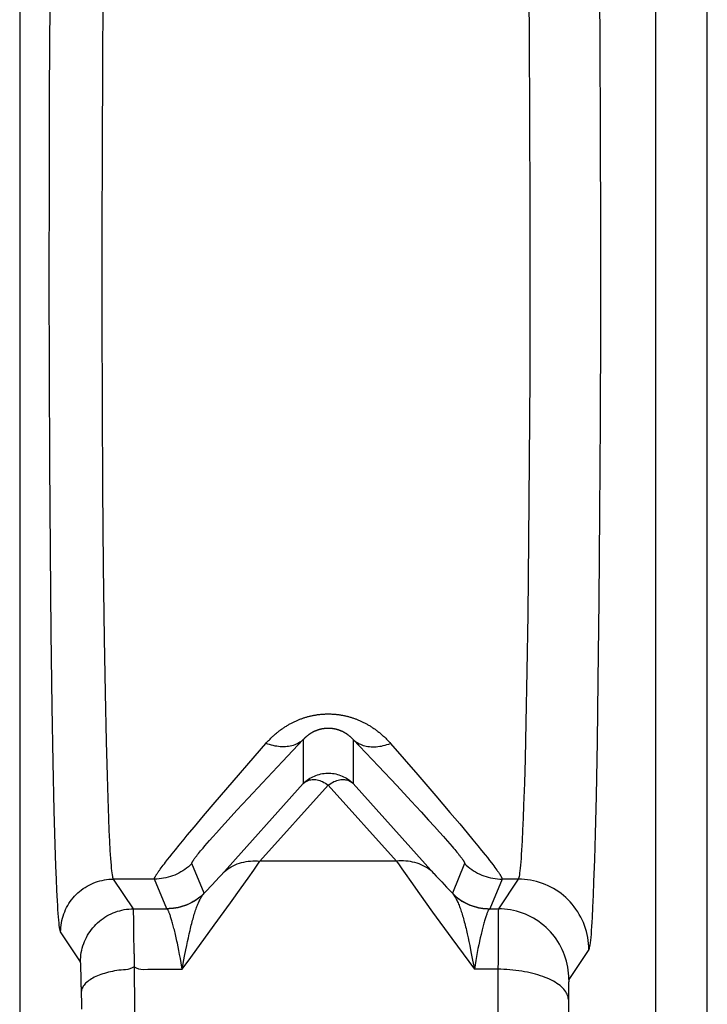
# Model space of a CAD drawing. Units: millimetres. Extents: x -104 to 104, y -38 to 38.
# Drawn here: x 79 to 81, y 13 to 16 of the extents above; entities that cross this region are included whole.
import ezdxf

# ---------------------------------------------------------------- set-up
doc = ezdxf.new("R2010")
doc.units = ezdxf.units.MM
doc.header["$LTSCALE"] = 16.335
doc.layers.get('0').update_dxf_attribs({"linetype": 'CONTINUOUS'})

msp = doc.modelspace()

# ---------------------------------------------------------------- linework, layer by layer
at = {"color": 7, "linetype": 'CONTINUOUS'}
for p, q in [((78.85, 18.5714), (78.85, -18.5714)), ((80.8, 10.9528), (80.8, 18.5213))]:
    msp.add_line(p, q, dxfattribs=at)
at = {"color": 250, "linetype": 'CONTINUOUS'}
for p, q in [((80.6542, 10.9897), (80.6542, 18.5401)), ((80.2926, 16.3621), (80.2946, 16.1405)), ((80.4933, 16.3802), (80.4951, 16.1281)), ((79.0856, 16.0613), (79.0874, 16.2876)), ((78.9349, 15.9818), (78.9364, 16.234)), ((80.2946, 16.1405), (80.2961, 15.9064)), ((80.4951, 16.1281), (80.4964, 15.8636)), ((79.0844, 15.824), (79.0856, 16.0613)), ((78.9341, 15.72), (78.9349, 15.9818)), ((80.2961, 15.9064), (80.2968, 15.6642)), ((80.4964, 15.8636), (80.4969, 15.592)), ((79.0838, 15.5803), (79.0844, 15.824)), ((78.9338, 15.4539), (78.9341, 15.72)), ((80.2968, 15.6642), (80.2969, 15.4189)), ((79.084, 15.335), (79.0838, 15.5803)), ((80.4969, 15.592), (80.4968, 15.3186)), ((78.9343, 15.1888), (78.9338, 15.4539)), ((80.2969, 15.4189), (80.2964, 15.1751)), ((79.0847, 15.093), (79.084, 15.335)), ((80.4968, 15.3186), (80.496, 15.0488)), ((78.9354, 14.9297), (78.9343, 15.1888)), ((80.2964, 15.1751), (80.2952, 14.9377)), ((79.0861, 14.859), (79.0847, 15.093)), ((80.496, 15.0488), (80.4946, 14.7878)), ((80.2952, 14.9377), (80.2933, 14.7114)), ((78.9371, 14.6819), (78.9354, 14.9297)), ((79.0881, 14.6376), (79.0861, 14.859)), ((80.4946, 14.7878), (80.4926, 14.5409)), ((80.2933, 14.7114), (80.2909, 14.5006)), ((78.9394, 14.4501), (78.9371, 14.6819)), ((79.0907, 14.4331), (79.0881, 14.6376)), ((80.4926, 14.5409), (80.4899, 14.3127)), ((80.2909, 14.5006), (80.2884, 14.3398)), ((78.9422, 14.2389), (78.9394, 14.4501)), ((79.0932, 14.2786), (79.0907, 14.4331)), ((80.2884, 14.3398), (80.2856, 14.1948)), ((80.4899, 14.3127), (80.4873, 14.1403)), ((79.0961, 14.1407), (79.0932, 14.2786)), ((78.9449, 14.0818), (78.9422, 14.2389)), ((80.2856, 14.1948), (80.2831, 14.0916)), ((79.0986, 14.0437), (79.0961, 14.1407)), ((79.518, 14.1004), (79.5483, 14.1352)), ((79.5954, 14.0842), (79.6543, 14.1462)), ((79.6543, 14.1462), (79.6543, 14.0216)), ((79.7957, 14.1462), (79.8673, 14.0708)), ((79.7957, 14.1462), (79.7957, 14.0216)), ((79.9017, 14.1352), (79.9788, 14.0464)), ((80.4873, 14.1403), (80.4844, 13.9865)), ((79.4523, 14.0245), (79.518, 14.1004)), ((78.948, 13.9439), (78.9449, 14.0818)), ((79.5385, 14.0239), (79.5954, 14.0842)), ((79.8673, 14.0708), (79.9192, 14.0157)), ((80.2831, 14.0916), (80.2812, 14.0222)), ((79.1006, 13.9792), (79.0986, 14.0437)), ((79.9788, 14.0464), (80.03, 13.9869)), ((79.4048, 13.9691), (79.4523, 14.0245)), ((79.422, 13.763), (79.6543, 14.0216)), ((79.4978, 13.9803), (79.5385, 14.0239)), ((79.5312, 13.8014), (79.725, 14.0172)), ((79.725, 14.0172), (79.9188, 13.8014)), ((79.7957, 14.0216), (80.0249, 13.7665)), ((79.9192, 14.0157), (79.96, 13.9719)), ((80.2812, 14.0222), (80.2791, 13.9601)), ((80.03, 13.9869), (80.0702, 13.9397)), ((79.1026, 13.9223), (79.1006, 13.9792)), ((79.3714, 13.9297), (79.4048, 13.9691)), ((79.4659, 13.9458), (79.4978, 13.9803)), ((79.96, 13.9719), (79.9881, 13.9416)), ((80.2791, 13.9601), (80.2777, 13.9229)), ((80.4844, 13.9865), (80.4818, 13.8782)), ((78.9506, 13.8489), (78.948, 13.9439)), ((79.4411, 13.9188), (79.4659, 13.9458)), ((79.9881, 13.9416), (80.0096, 13.918)), ((80.0702, 13.9397), (80.0978, 13.907)), ((79.104, 13.8886), (79.1026, 13.9223)), ((79.3453, 13.8988), (79.3714, 13.9297)), ((79.4221, 13.8979), (79.4411, 13.9188)), ((80.0096, 13.918), (80.0259, 13.9)), ((80.0978, 13.907), (80.1191, 13.8816)), ((80.2777, 13.9229), (80.2762, 13.8892)), ((79.1055, 13.8585), (79.104, 13.8886)), ((79.3253, 13.8748), (79.3453, 13.8988)), ((79.3975, 13.8704), (79.4079, 13.8821)), ((79.4079, 13.8821), (79.4221, 13.8979)), ((80.0259, 13.9), (80.0407, 13.8836)), ((80.0407, 13.8836), (80.0515, 13.8715)), ((80.1191, 13.8816), (80.1351, 13.8623)), ((80.2762, 13.8892), (80.2748, 13.8589)), ((80.4818, 13.8782), (80.4798, 13.8062)), ((78.9526, 13.787), (78.9506, 13.8489)), ((79.1069, 13.8319), (79.1055, 13.8585)), ((79.3019, 13.8463), (79.3161, 13.8637)), ((79.3161, 13.8637), (79.3253, 13.8748)), ((79.3755, 13.8451), (79.3815, 13.8521)), ((79.3815, 13.8521), (79.3881, 13.8596)), ((79.3881, 13.8596), (79.3975, 13.8704)), ((80.0515, 13.8715), (80.0565, 13.8658)), ((80.0565, 13.8658), (80.0636, 13.8577)), ((80.0636, 13.8577), (80.0702, 13.8501)), ((80.0702, 13.8501), (80.0763, 13.843)), ((80.1351, 13.8623), (80.1495, 13.8446)), ((79.2755, 13.8136), (79.282, 13.8218)), ((79.282, 13.8218), (79.2915, 13.8336)), ((79.2915, 13.8336), (79.3019, 13.8463)), ((79.3521, 13.8169), (79.3546, 13.82)), ((79.3546, 13.82), (79.3572, 13.8233)), ((79.3572, 13.8233), (79.3601, 13.8268)), ((79.3601, 13.8268), (79.3631, 13.8305)), ((79.3631, 13.8305), (79.3664, 13.8344)), ((79.3664, 13.8344), (79.3699, 13.8385)), ((79.3699, 13.8385), (79.3755, 13.8451)), ((80.0763, 13.843), (80.0801, 13.8386)), ((80.0801, 13.8386), (80.0837, 13.8343)), ((80.0837, 13.8343), (80.087, 13.8303)), ((80.087, 13.8303), (80.0901, 13.8265)), ((80.0901, 13.8265), (80.093, 13.8229)), ((80.1495, 13.8446), (80.1601, 13.8316)), ((80.1601, 13.8316), (80.1697, 13.8197)), ((80.1697, 13.8197), (80.1762, 13.8114)), ((79.2571, 13.7899), (79.2604, 13.7942)), ((79.2604, 13.7942), (79.2638, 13.7987)), ((79.2638, 13.7987), (79.2694, 13.8059)), ((79.2694, 13.8059), (79.2755, 13.8136)), ((79.373, 13.7105), (79.3382, 13.7945)), ((79.5231, 13.7896), (79.5312, 13.8014)), ((79.9188, 13.8014), (79.5312, 13.8014)), ((79.9188, 13.8014), (79.9259, 13.791)), ((80.1118, 13.7945), (80.077, 13.7105)), ((80.1762, 13.8114), (80.1823, 13.8036)), ((80.1823, 13.8036), (80.1879, 13.7964)), ((80.1879, 13.7964), (80.1914, 13.7919)), ((80.1914, 13.7919), (80.1946, 13.7877)), ((80.4798, 13.8062), (80.4777, 13.7427)), ((78.9541, 13.7505), (78.9526, 13.787)), ((79.2461, 13.7751), (79.2486, 13.7785)), ((79.2486, 13.7785), (79.2512, 13.7821)), ((79.2512, 13.7821), (79.2541, 13.7859)), ((79.2541, 13.7859), (79.2571, 13.7899)), ((79.4975, 13.7528), (79.5138, 13.7761)), ((79.5138, 13.7761), (79.5231, 13.7896)), ((79.9259, 13.791), (79.934, 13.7792)), ((79.934, 13.7792), (79.9431, 13.7662)), ((79.9431, 13.7662), (79.9588, 13.7438)), ((80.0249, 13.7665), (80.0314, 13.7593)), ((80.1946, 13.7877), (80.1976, 13.7836)), ((80.1976, 13.7836), (80.2004, 13.7798)), ((78.9555, 13.7178), (78.9541, 13.7505)), ((79.2322, 13.7506), (79.1161, 13.7506)), ((79.1724, 13.6662), (79.1161, 13.7506)), ((79.267, 13.6665), (79.2322, 13.7506)), ((79.3939, 13.7326), (79.4072, 13.7469)), ((79.4072, 13.7469), (79.415, 13.7554)), ((79.415, 13.7554), (79.422, 13.763)), ((79.4783, 13.7256), (79.4975, 13.7528)), ((79.9588, 13.7438), (79.9836, 13.7089)), ((80.0314, 13.7593), (80.0387, 13.7513)), ((80.0387, 13.7513), (80.0469, 13.7425)), ((80.0469, 13.7425), (80.0608, 13.7275)), ((80.2178, 13.7506), (80.183, 13.6665)), ((80.2638, 13.7506), (80.2076, 13.6662)), ((80.2638, 13.7506), (80.2178, 13.7506)), ((80.4777, 13.7427), (80.4762, 13.7051)), ((78.957, 13.6889), (78.9555, 13.7178)), ((79.3708, 13.7077), (79.373, 13.7105)), ((79.4478, 13.6831), (79.4783, 13.7256)), ((79.9836, 13.7089), (80.0211, 13.6568)), ((80.0608, 13.7275), (80.077, 13.7105)), ((80.077, 13.7105), (80.0792, 13.7077)), ((79.4019, 13.6196), (79.4478, 13.6831)), ((80.4762, 13.7051), (80.4747, 13.6714)), ((79.1724, 13.6662), (79.2674, 13.6662)), ((79.1731, 13.6515), (79.173, 13.6574)), ((80.0211, 13.6568), (80.0755, 13.582)), ((80.1826, 13.6662), (80.2076, 13.6662)), ((80.2071, 13.6544), (80.207, 13.6475)), ((79.1733, 13.6442), (79.1731, 13.6515)), ((79.1736, 13.6305), (79.1733, 13.6442)), ((79.174, 13.601), (79.1736, 13.6305)), ((80.2068, 13.6343), (80.2065, 13.5986)), ((80.207, 13.6475), (80.2068, 13.6343)), ((79.0224, 13.5162), (78.9661, 13.6007)), ((79.1745, 13.5387), (79.174, 13.601)), ((79.3354, 13.5286), (79.4019, 13.6196)), ((80.1168, 13.6052), (80.1192, 13.5949)), ((80.2065, 13.5986), (80.2057, 13.4139)), ((79.2939, 13.5839), (79.2918, 13.5932)), ((79.2992, 13.5587), (79.2971, 13.5691)), ((79.3238, 13.562), (79.3261, 13.5733)), ((79.3261, 13.5733), (79.3284, 13.5843)), ((79.3284, 13.5843), (79.3308, 13.5949)), ((80.0755, 13.582), (80.1394, 13.4949)), ((80.1192, 13.5949), (80.1216, 13.5843)), ((80.1216, 13.5843), (80.1239, 13.5733)), ((80.1239, 13.5733), (80.1262, 13.562)), ((79.3014, 13.5479), (79.2992, 13.5587)), ((79.3035, 13.5367), (79.3014, 13.5479)), ((79.3178, 13.5324), (79.3214, 13.5504)), ((79.3214, 13.5504), (79.3238, 13.562)), ((80.1262, 13.562), (80.1298, 13.5445)), ((80.1298, 13.5445), (80.1345, 13.5202)), ((80.1476, 13.5424), (80.1455, 13.531)), ((80.1497, 13.5534), (80.1476, 13.5424)), ((80.4638, 13.5507), (80.4075, 13.4662)), ((79.1745, 13.5387), (79.1753, 13.3484)), ((79.3056, 13.5251), (79.3035, 13.5367)), ((79.3076, 13.5133), (79.3056, 13.5251)), ((79.3106, 13.4949), (79.3178, 13.5324)), ((79.3106, 13.4949), (79.3354, 13.5286)), ((80.1345, 13.5202), (80.1394, 13.4949)), ((80.1434, 13.5193), (80.1414, 13.5072)), ((80.1455, 13.531), (80.1434, 13.5193)), ((79.0234, 13.5025), (79.0233, 13.5067)), ((79.0236, 13.4976), (79.0234, 13.5025)), ((79.0238, 13.4919), (79.0236, 13.4976)), ((79.024, 13.4821), (79.0238, 13.4919)), ((79.2131, 13.4949), (79.3106, 13.4949)), ((80.1414, 13.5072), (80.1394, 13.4949)), ((80.206, 13.4949), (80.1394, 13.4949)), ((79.0243, 13.467), (79.024, 13.4821)), ((79.0246, 13.4451), (79.0243, 13.467)), ((80.4068, 13.4572), (80.4067, 13.4539)), ((79.0246, 13.4451), (79.0251, 13.3819)), ((80.4063, 13.4363), (80.4062, 13.4251)), ((80.4065, 13.4437), (80.4063, 13.4363)), ((80.4066, 13.4502), (80.4065, 13.4437)), ((80.4067, 13.4539), (80.4066, 13.4502)), ((80.2057, 13.4139), (80.2054, -13.2907)), ((80.406, 13.4091), (80.4055, 13.3212)), ((80.4062, 13.4251), (80.406, 13.4091))]:
    msp.add_line(p, q, dxfattribs=at)
for points in [[(79.5483, 14.1352), (79.5502, 14.1374), (79.5521, 14.1395), (79.5541, 14.1416), (79.556, 14.1437), (79.558, 14.1457), (79.56, 14.1477), (79.5619, 14.1497), (79.5639, 14.1516), (79.5659, 14.1535), (79.5679, 14.1554), (79.5699, 14.1572), (79.5719, 14.159), (79.5739, 14.1608), (79.5759, 14.1625), (79.5779, 14.1642), (79.5799, 14.1659), (79.5819, 14.1675), (79.584, 14.1691), (79.586, 14.1707), (79.588, 14.1722), (79.59, 14.1737), (79.5921, 14.1752), (79.5941, 14.1766), (79.5961, 14.178), (79.5981, 14.1794), (79.6002, 14.1808), (79.6022, 14.1821), (79.6042, 14.1834), (79.6063, 14.1846), (79.6083, 14.1859), (79.6104, 14.1871), (79.6124, 14.1883), (79.6144, 14.1895), (79.6165, 14.1906), (79.6185, 14.1917), (79.6206, 14.1928), (79.6226, 14.1938), (79.6246, 14.1949), (79.6267, 14.1959), (79.6287, 14.1969), (79.6307, 14.1978), (79.6327, 14.1987), (79.6347, 14.1996), (79.6368, 14.2005), (79.6388, 14.2014), (79.6408, 14.2022), (79.6428, 14.203), (79.6448, 14.2038), (79.6469, 14.2046), (79.6489, 14.2053), (79.6509, 14.2061), (79.6529, 14.2068), (79.655, 14.2075), (79.657, 14.2081), (79.659, 14.2088), (79.6611, 14.2094), (79.6632, 14.21), (79.6652, 14.2106), (79.6673, 14.2112), (79.6694, 14.2117), (79.6715, 14.2123), (79.6735, 14.2128), (79.6757, 14.2133), (79.6778, 14.2137), (79.6799, 14.2142), (79.682, 14.2146), (79.6842, 14.215), (79.6863, 14.2154), (79.6885, 14.2158), (79.6907, 14.2162), (79.6928, 14.2165), (79.695, 14.2168), (79.6972, 14.2171), (79.6994, 14.2174), (79.7016, 14.2176), (79.7038, 14.2178), (79.706, 14.218), (79.7083, 14.2182), (79.7105, 14.2184), (79.7127, 14.2185), (79.7149, 14.2186), (79.7172, 14.2187), (79.7194, 14.2188), (79.7217, 14.2188), (79.7239, 14.2189), (79.7261, 14.2189), (79.7284, 14.2188), (79.7306, 14.2188), (79.7328, 14.2187), (79.7351, 14.2186), (79.7373, 14.2185), (79.7395, 14.2184), (79.7418, 14.2182), (79.744, 14.218), (79.7462, 14.2178), (79.7484, 14.2176), (79.7506, 14.2174), (79.7528, 14.2171), (79.755, 14.2168), (79.7572, 14.2165), (79.7594, 14.2162), (79.7615, 14.2158), (79.7637, 14.2154), (79.7659, 14.215), (79.768, 14.2146), (79.7701, 14.2142), (79.7723, 14.2137), (79.7744, 14.2133), (79.7765, 14.2128), (79.7786, 14.2122), (79.7807, 14.2117), (79.7827, 14.2112), (79.7848, 14.2106), (79.7869, 14.21), (79.7889, 14.2094), (79.791, 14.2088), (79.793, 14.2081), (79.795, 14.2075), (79.7971, 14.2068), (79.7991, 14.2061), (79.8011, 14.2053), (79.8031, 14.2046), (79.8052, 14.2038), (79.8072, 14.203), (79.8092, 14.2022), (79.8112, 14.2014), (79.8132, 14.2005), (79.8153, 14.1996), (79.8173, 14.1987), (79.8193, 14.1978), (79.8213, 14.1968), (79.8234, 14.1959), (79.8254, 14.1949), (79.8274, 14.1938), (79.8295, 14.1928), (79.8315, 14.1917), (79.8335, 14.1906), (79.8356, 14.1895), (79.8376, 14.1883), (79.8396, 14.1871), (79.8417, 14.1859), (79.8437, 14.1847), (79.8457, 14.1834), (79.8478, 14.1821), (79.8498, 14.1808), (79.8518, 14.1794), (79.8539, 14.178), (79.8559, 14.1766), (79.8579, 14.1752), (79.86, 14.1737), (79.862, 14.1722), (79.864, 14.1707), (79.8661, 14.1691), (79.8681, 14.1675), (79.8701, 14.1659), (79.8721, 14.1642), (79.8741, 14.1625), (79.8761, 14.1608), (79.8781, 14.159), (79.8801, 14.1572), (79.8821, 14.1554), (79.8841, 14.1535), (79.8861, 14.1516), (79.8881, 14.1497), (79.8901, 14.1477), (79.892, 14.1457), (79.894, 14.1437), (79.8959, 14.1416), (79.8979, 14.1395), (79.8998, 14.1374), (79.9017, 14.1352)], [(79.6543, 14.1462), (79.6551, 14.147), (79.6559, 14.1479), (79.6566, 14.1487), (79.6574, 14.1495), (79.6582, 14.1503), (79.659, 14.1511), (79.6598, 14.1518), (79.6606, 14.1526), (79.6614, 14.1533), (79.6621, 14.1541), (79.6629, 14.1548), (79.6637, 14.1555), (79.6645, 14.1562), (79.6654, 14.1568), (79.6662, 14.1575), (79.667, 14.1581), (79.6678, 14.1588), (79.6686, 14.1594), (79.6694, 14.16), (79.6702, 14.1606), (79.671, 14.1612), (79.6718, 14.1618), (79.6726, 14.1623), (79.6734, 14.1629), (79.6743, 14.1634), (79.6751, 14.164), (79.6759, 14.1645), (79.6767, 14.165), (79.6775, 14.1655), (79.6783, 14.166), (79.6791, 14.1664), (79.68, 14.1669), (79.6808, 14.1673), (79.6816, 14.1678), (79.6824, 14.1682), (79.6832, 14.1686), (79.684, 14.1691), (79.6849, 14.1695), (79.6857, 14.1698), (79.6865, 14.1702), (79.6873, 14.1706), (79.6881, 14.171), (79.6889, 14.1713), (79.6897, 14.1717), (79.6905, 14.172), (79.6913, 14.1723), (79.6921, 14.1726), (79.6929, 14.1729), (79.6937, 14.1732), (79.6946, 14.1735), (79.6954, 14.1738), (79.6962, 14.1741), (79.697, 14.1743), (79.6978, 14.1746), (79.6986, 14.1749), (79.6994, 14.1751), (79.7003, 14.1753), (79.7011, 14.1756), (79.7019, 14.1758), (79.7027, 14.176), (79.7036, 14.1762), (79.7044, 14.1764), (79.7053, 14.1766), (79.7061, 14.1768), (79.707, 14.177), (79.7078, 14.1771), (79.7087, 14.1773), (79.7095, 14.1774), (79.7104, 14.1776), (79.7113, 14.1777), (79.7121, 14.1779), (79.713, 14.178), (79.7139, 14.1781), (79.7148, 14.1782), (79.7156, 14.1783), (79.7165, 14.1784), (79.7174, 14.1785), (79.7183, 14.1785), (79.7192, 14.1786), (79.7201, 14.1786), (79.721, 14.1787), (79.7219, 14.1787), (79.7228, 14.1788), (79.7237, 14.1788), (79.7246, 14.1788), (79.7255, 14.1788), (79.7263, 14.1788), (79.7272, 14.1788), (79.7281, 14.1787), (79.729, 14.1787), (79.7299, 14.1786), (79.7308, 14.1786), (79.7317, 14.1785), (79.7326, 14.1785), (79.7335, 14.1784), (79.7344, 14.1783), (79.7352, 14.1782), (79.7361, 14.1781), (79.737, 14.178), (79.7379, 14.1779), (79.7388, 14.1777), (79.7396, 14.1776), (79.7405, 14.1774), (79.7413, 14.1773), (79.7422, 14.1771), (79.7431, 14.177), (79.7439, 14.1768), (79.7447, 14.1766), (79.7456, 14.1764), (79.7464, 14.1762), (79.7473, 14.176), (79.7481, 14.1758), (79.7489, 14.1756), (79.7497, 14.1753), (79.7506, 14.1751), (79.7514, 14.1749), (79.7522, 14.1746), (79.753, 14.1743), (79.7538, 14.1741), (79.7546, 14.1738), (79.7554, 14.1735), (79.7563, 14.1732), (79.7571, 14.1729), (79.7579, 14.1726), (79.7587, 14.1723), (79.7595, 14.172), (79.7603, 14.1717), (79.7611, 14.1713), (79.7619, 14.171), (79.7627, 14.1706), (79.7635, 14.1702), (79.7643, 14.1698), (79.7652, 14.1695), (79.766, 14.1691), (79.7668, 14.1686), (79.7676, 14.1682), (79.7684, 14.1678), (79.7692, 14.1673), (79.77, 14.1669), (79.7709, 14.1664), (79.7717, 14.166), (79.7725, 14.1655), (79.7733, 14.165), (79.7741, 14.1645), (79.7749, 14.164), (79.7757, 14.1634), (79.7766, 14.1629), (79.7774, 14.1623), (79.7782, 14.1618), (79.779, 14.1612), (79.7798, 14.1606), (79.7806, 14.16), (79.7814, 14.1594), (79.7822, 14.1588), (79.783, 14.1581), (79.7838, 14.1575), (79.7847, 14.1568), (79.7855, 14.1562), (79.7863, 14.1555), (79.7871, 14.1548), (79.7879, 14.1541), (79.7887, 14.1533), (79.7894, 14.1526), (79.7902, 14.1518), (79.791, 14.1511), (79.7918, 14.1503), (79.7926, 14.1495), (79.7934, 14.1487), (79.7941, 14.1479), (79.7949, 14.147), (79.7957, 14.1462)], [(79.6543, 14.1462), (79.6513, 14.1435), (79.6481, 14.141), (79.6447, 14.1386), (79.6412, 14.1365), (79.6375, 14.1345), (79.6337, 14.1327), (79.6298, 14.1311), (79.6257, 14.1298), (79.6215, 14.1286), (79.6172, 14.1276), (79.6127, 14.1268), (79.6082, 14.1262), (79.6035, 14.1259), (79.5988, 14.1257), (79.594, 14.1257), (79.5891, 14.126), (79.5841, 14.1264), (79.5791, 14.1271), (79.5741, 14.1279), (79.569, 14.129), (79.5638, 14.1303), (79.5587, 14.1317), (79.5535, 14.1334), (79.5483, 14.1352)], [(79.7957, 14.1462), (79.7987, 14.1435), (79.8019, 14.141), (79.8053, 14.1386), (79.8088, 14.1365), (79.8125, 14.1345), (79.8163, 14.1327), (79.8202, 14.1311), (79.8243, 14.1298), (79.8285, 14.1286), (79.8328, 14.1276), (79.8373, 14.1268), (79.8418, 14.1262), (79.8465, 14.1259), (79.8512, 14.1257), (79.856, 14.1257), (79.8609, 14.126), (79.8659, 14.1264), (79.8709, 14.1271), (79.8759, 14.1279), (79.881, 14.129), (79.8862, 14.1303), (79.8913, 14.1317), (79.8965, 14.1334), (79.9017, 14.1352)], [(79.6543, 14.0216), (79.6578, 14.0249), (79.6614, 14.028), (79.6651, 14.031), (79.669, 14.0337), (79.673, 14.0363), (79.6771, 14.0387), (79.6813, 14.0409), (79.6857, 14.0428), (79.6901, 14.0446), (79.6946, 14.0462), (79.6991, 14.0475), (79.7038, 14.0486), (79.7084, 14.0495), (79.7131, 14.0502), (79.7179, 14.0506), (79.7226, 14.0509), (79.7274, 14.0509), (79.7321, 14.0506), (79.7369, 14.0502), (79.7416, 14.0495), (79.7462, 14.0486), (79.7509, 14.0475), (79.7554, 14.0462), (79.7599, 14.0446), (79.7643, 14.0428), (79.7687, 14.0409), (79.7729, 14.0387), (79.777, 14.0363), (79.781, 14.0337), (79.7849, 14.031), (79.7886, 14.028), (79.7922, 14.0249), (79.7957, 14.0216)], [(79.6543, 14.0216), (79.6566, 14.0236), (79.659, 14.0254), (79.6616, 14.027), (79.6642, 14.0285), (79.667, 14.0297), (79.6698, 14.0308), (79.6729, 14.0317), (79.676, 14.0323), (79.6792, 14.0327), (79.6826, 14.0329), (79.6861, 14.0328), (79.6896, 14.0325), (79.6933, 14.0319), (79.6971, 14.031), (79.7009, 14.0299), (79.7048, 14.0285), (79.7087, 14.0268), (79.7128, 14.0248), (79.7168, 14.0226), (79.7209, 14.02), (79.725, 14.0172)], [(79.725, 14.0172), (79.7291, 14.02), (79.7332, 14.0226), (79.7372, 14.0248), (79.7413, 14.0268), (79.7452, 14.0285), (79.7491, 14.0299), (79.7529, 14.031), (79.7567, 14.0319), (79.7604, 14.0325), (79.7639, 14.0328), (79.7674, 14.0329), (79.7708, 14.0327), (79.774, 14.0323), (79.7771, 14.0317), (79.7802, 14.0308), (79.783, 14.0297), (79.7858, 14.0285), (79.7884, 14.027), (79.791, 14.0254), (79.7934, 14.0236), (79.7957, 14.0216)], [(80.2748, 13.8589), (80.2733, 13.8323), (80.2725, 13.8203), (80.2717, 13.8093), (80.271, 13.7992), (80.2702, 13.79), (80.2694, 13.7817), (80.2686, 13.7744), (80.2678, 13.768), (80.267, 13.7626), (80.2662, 13.7582), (80.2654, 13.7547), (80.2646, 13.7522), (80.2638, 13.7506)], [(79.1161, 13.7506), (79.1153, 13.7522), (79.1145, 13.7547), (79.1138, 13.7582), (79.113, 13.7626), (79.1122, 13.7679), (79.1115, 13.7743), (79.1107, 13.7815), (79.1099, 13.7897), (79.1092, 13.7989), (79.1084, 13.809), (79.1077, 13.82), (79.1069, 13.8319)], [(80.093, 13.8229), (80.0957, 13.8196), (80.097, 13.818), (80.0982, 13.8164), (80.0994, 13.8149), (80.1005, 13.8135), (80.1016, 13.8121), (80.1026, 13.8108), (80.1035, 13.8095), (80.1044, 13.8082), (80.1053, 13.807), (80.1061, 13.8059), (80.1068, 13.8048), (80.1075, 13.8038), (80.1082, 13.8028), (80.1087, 13.8019), (80.1093, 13.801), (80.1098, 13.8002), (80.1102, 13.7994), (80.1106, 13.7987), (80.1109, 13.798), (80.1112, 13.7974), (80.1115, 13.7969), (80.1116, 13.7963), (80.1118, 13.7959), (80.1119, 13.7955), (80.1119, 13.7951), (80.1119, 13.7948), (80.1118, 13.7945)], [(79.3382, 13.7945), (79.3335, 13.79), (79.3286, 13.7857), (79.3235, 13.7816), (79.3182, 13.7777), (79.3127, 13.7741), (79.3071, 13.7707), (79.3014, 13.7675), (79.2955, 13.7647), (79.2896, 13.762), (79.2835, 13.7597), (79.2773, 13.7575), (79.271, 13.7557), (79.2646, 13.7542), (79.2582, 13.7529), (79.2517, 13.7519), (79.2452, 13.7512), (79.2387, 13.7507), (79.2322, 13.7506)], [(79.3382, 13.7945), (79.3381, 13.7948), (79.3381, 13.7951), (79.3381, 13.7954), (79.3382, 13.7958), (79.3383, 13.7963), (79.3385, 13.7968), (79.3387, 13.7973), (79.339, 13.7979), (79.3393, 13.7985), (79.3397, 13.7992), (79.3401, 13.8), (79.3405, 13.8008), (79.3411, 13.8016), (79.3416, 13.8025), (79.3422, 13.8034), (79.3429, 13.8044), (79.3436, 13.8054), (79.3443, 13.8065), (79.3451, 13.8076), (79.346, 13.8088), (79.3469, 13.81), (79.3478, 13.8113), (79.3488, 13.8126), (79.3499, 13.814), (79.351, 13.8154), (79.3521, 13.8169)], [(79.4251, 13.7665), (79.4297, 13.7708), (79.4345, 13.7748), (79.4395, 13.7785), (79.4447, 13.782), (79.4501, 13.7853), (79.4556, 13.7882), (79.4613, 13.7909), (79.4672, 13.7934), (79.4732, 13.7955), (79.4793, 13.7974), (79.4856, 13.7989), (79.4919, 13.8002), (79.4983, 13.8011), (79.5048, 13.8018), (79.5113, 13.8022), (79.5179, 13.8022), (79.5245, 13.802), (79.5312, 13.8014)], [(80.0249, 13.7665), (80.0203, 13.7708), (80.0155, 13.7748), (80.0105, 13.7785), (80.0053, 13.782), (79.9999, 13.7853), (79.9944, 13.7882), (79.9887, 13.7909), (79.9828, 13.7934), (79.9768, 13.7955), (79.9707, 13.7974), (79.9644, 13.7989), (79.9581, 13.8002), (79.9517, 13.8011), (79.9452, 13.8018), (79.9387, 13.8022), (79.9321, 13.8022), (79.9255, 13.802), (79.9188, 13.8014)], [(80.1118, 13.7945), (80.1165, 13.79), (80.1214, 13.7857), (80.1265, 13.7816), (80.1318, 13.7777), (80.1373, 13.7741), (80.1429, 13.7707), (80.1486, 13.7675), (80.1545, 13.7647), (80.1604, 13.762), (80.1665, 13.7597), (80.1727, 13.7575), (80.179, 13.7557), (80.1854, 13.7542), (80.1918, 13.7529), (80.1983, 13.7519), (80.2048, 13.7512), (80.2113, 13.7507), (80.2178, 13.7506)], [(79.2322, 13.7506), (79.2321, 13.7509), (79.2321, 13.7512), (79.2321, 13.7516), (79.2322, 13.752), (79.2323, 13.7525), (79.2325, 13.7531), (79.2327, 13.7537), (79.233, 13.7543), (79.2333, 13.755), (79.2336, 13.7558), (79.2341, 13.7566), (79.2345, 13.7574), (79.235, 13.7583), (79.2356, 13.7593), (79.2362, 13.7603), (79.2368, 13.7614), (79.2375, 13.7625), (79.2383, 13.7637), (79.2391, 13.7649), (79.24, 13.7662), (79.2409, 13.7676), (79.2418, 13.7689), (79.2428, 13.7704), (79.2439, 13.7719), (79.245, 13.7735), (79.2461, 13.7751)], [(80.2004, 13.7798), (80.203, 13.7763), (80.2043, 13.7746), (80.2054, 13.7729), (80.2065, 13.7713), (80.2076, 13.7698), (80.2086, 13.7684), (80.2095, 13.7669), (80.2105, 13.7656), (80.2113, 13.7643), (80.2121, 13.7631), (80.2128, 13.7619), (80.2135, 13.7608), (80.2142, 13.7597), (80.2148, 13.7587), (80.2153, 13.7577), (80.2158, 13.7568), (80.2162, 13.756), (80.2166, 13.7552), (80.217, 13.7545), (80.2173, 13.7538), (80.2175, 13.7532), (80.2177, 13.7526), (80.2178, 13.7521), (80.2179, 13.7516), (80.2179, 13.7512), (80.2179, 13.7509), (80.2178, 13.7506)], [(78.9661, 13.6007), (78.9663, 13.6072), (78.9667, 13.6137), (78.9674, 13.6202), (78.9684, 13.6267), (78.9697, 13.6331), (78.9713, 13.6394), (78.9731, 13.6457), (78.9752, 13.6519), (78.9776, 13.658), (78.9802, 13.664), (78.9831, 13.6699), (78.9862, 13.6756), (78.9896, 13.6812), (78.9933, 13.6866), (78.9971, 13.6919), (79.0012, 13.697), (79.0056, 13.7019), (79.0101, 13.7067), (79.0148, 13.7112), (79.0197, 13.7155), (79.0248, 13.7196), (79.0301, 13.7235), (79.0355, 13.7271), (79.0411, 13.7305), (79.0469, 13.7336), (79.0527, 13.7365), (79.0587, 13.7392), (79.0648, 13.7415), (79.071, 13.7436), (79.0773, 13.7455), (79.0837, 13.747), (79.0901, 13.7483), (79.0965, 13.7493), (79.103, 13.75), (79.1096, 13.7505), (79.1161, 13.7506)], [(80.4638, 13.5507), (80.4636, 13.5594), (80.463, 13.5681), (80.4621, 13.5768), (80.4608, 13.5854), (80.4591, 13.5939), (80.457, 13.6024), (80.4545, 13.6108), (80.4517, 13.619), (80.4486, 13.6272), (80.445, 13.6351), (80.4412, 13.643), (80.437, 13.6506), (80.4325, 13.6581), (80.4276, 13.6653), (80.4225, 13.6723), (80.417, 13.6792), (80.4112, 13.6857), (80.4052, 13.692), (80.3989, 13.698), (80.3923, 13.7038), (80.3855, 13.7093), (80.3785, 13.7144), (80.3713, 13.7193), (80.3638, 13.7238), (80.3561, 13.728), (80.3483, 13.7318), (80.3403, 13.7354), (80.3322, 13.7385), (80.324, 13.7413), (80.3156, 13.7438), (80.3071, 13.7458), (80.2986, 13.7475), (80.2899, 13.7489), (80.2813, 13.7498), (80.2726, 13.7504), (80.2638, 13.7506)], [(79.373, 13.7105), (79.3683, 13.7059), (79.3634, 13.7016), (79.3583, 13.6975), (79.353, 13.6937), (79.3476, 13.69), (79.342, 13.6866), (79.3362, 13.6835), (79.3304, 13.6806), (79.3244, 13.678), (79.3183, 13.6756), (79.3121, 13.6735), (79.3058, 13.6716), (79.2995, 13.6701), (79.293, 13.6688), (79.2866, 13.6678), (79.2801, 13.6671), (79.2735, 13.6667), (79.267, 13.6665)], [(79.3708, 13.7077), (79.3661, 13.7034), (79.3613, 13.6993), (79.3562, 13.6955), (79.3511, 13.6918), (79.3457, 13.6884), (79.3402, 13.6852), (79.3346, 13.6822), (79.3289, 13.6795), (79.3231, 13.677), (79.3172, 13.6747), (79.3111, 13.6727), (79.305, 13.671), (79.2989, 13.6695), (79.2926, 13.6683), (79.2864, 13.6674), (79.2801, 13.6667), (79.2737, 13.6663), (79.2674, 13.6662)], [(79.3308, 13.5949), (79.3331, 13.6052), (79.3343, 13.6102), (79.3355, 13.6151), (79.3367, 13.6199), (79.3379, 13.6246), (79.3391, 13.6293), (79.3403, 13.6338), (79.3415, 13.6382), (79.3428, 13.6425), (79.344, 13.6467), (79.3452, 13.6508), (79.3465, 13.6548), (79.3477, 13.6587), (79.349, 13.6625), (79.3503, 13.6661), (79.3515, 13.6697), (79.3528, 13.6731), (79.3541, 13.6765), (79.3555, 13.6797), (79.3568, 13.6828), (79.3581, 13.6858), (79.3595, 13.6887), (79.3608, 13.6915), (79.3622, 13.6941), (79.3636, 13.6967), (79.365, 13.6991), (79.3665, 13.7014), (79.3679, 13.7036), (79.3693, 13.7057), (79.3708, 13.7077)], [(79.373, 13.7105), (79.3786, 13.7163), (79.3939, 13.7326)], [(80.077, 13.7105), (80.0817, 13.7059), (80.0866, 13.7016), (80.0917, 13.6975), (80.097, 13.6937), (80.1024, 13.69), (80.108, 13.6866), (80.1138, 13.6835), (80.1196, 13.6806), (80.1256, 13.678), (80.1317, 13.6756), (80.1379, 13.6735), (80.1442, 13.6716), (80.1505, 13.6701), (80.157, 13.6688), (80.1634, 13.6678), (80.1699, 13.6671), (80.1765, 13.6667), (80.183, 13.6665)], [(80.0792, 13.7077), (80.0839, 13.7034), (80.0887, 13.6993), (80.0938, 13.6955), (80.0989, 13.6918), (80.1043, 13.6884), (80.1098, 13.6852), (80.1154, 13.6822), (80.1211, 13.6795), (80.1269, 13.677), (80.1328, 13.6747), (80.1389, 13.6727), (80.145, 13.671), (80.1511, 13.6695), (80.1574, 13.6683), (80.1636, 13.6674), (80.1699, 13.6667), (80.1763, 13.6663), (80.1826, 13.6662)], [(80.0792, 13.7077), (80.0807, 13.7057), (80.0821, 13.7036), (80.0835, 13.7014), (80.085, 13.6991), (80.0864, 13.6967), (80.0878, 13.6941), (80.0892, 13.6915), (80.0905, 13.6887), (80.0919, 13.6858), (80.0932, 13.6828), (80.0945, 13.6797), (80.0959, 13.6765), (80.0972, 13.6731), (80.0985, 13.6697), (80.0997, 13.6661), (80.101, 13.6625), (80.1023, 13.6587), (80.1035, 13.6548), (80.1048, 13.6508), (80.106, 13.6467), (80.1072, 13.6425), (80.1085, 13.6382), (80.1097, 13.6338), (80.1109, 13.6293), (80.1121, 13.6247), (80.1133, 13.62), (80.1145, 13.6151), (80.1157, 13.6102), (80.1168, 13.6052)], [(78.9661, 13.6007), (78.9653, 13.6024), (78.9646, 13.6051), (78.9638, 13.6089), (78.963, 13.6137), (78.9623, 13.6195), (78.9615, 13.6263), (78.9607, 13.6342), (78.96, 13.6432), (78.9592, 13.6531), (78.9585, 13.664), (78.9577, 13.676), (78.957, 13.6889)], [(79.0224, 13.5162), (79.0226, 13.5227), (79.023, 13.5293), (79.0237, 13.5358), (79.0247, 13.5422), (79.026, 13.5487), (79.0275, 13.555), (79.0294, 13.5613), (79.0315, 13.5675), (79.0338, 13.5736), (79.0365, 13.5796), (79.0394, 13.5854), (79.0425, 13.5912), (79.0459, 13.5968), (79.0496, 13.6022), (79.0534, 13.6075), (79.0575, 13.6126), (79.0618, 13.6175), (79.0664, 13.6222), (79.0711, 13.6267), (79.076, 13.6311), (79.0811, 13.6351), (79.0864, 13.639), (79.0918, 13.6427), (79.0974, 13.646), (79.1032, 13.6492), (79.109, 13.6521), (79.115, 13.6547), (79.1211, 13.6571), (79.1273, 13.6592), (79.1336, 13.661), (79.1399, 13.6626), (79.1464, 13.6639), (79.1528, 13.6649), (79.1593, 13.6656), (79.1659, 13.666), (79.1724, 13.6662)], [(79.173, 13.6574), (79.1729, 13.6598), (79.1728, 13.6619), (79.1727, 13.6635), (79.1726, 13.6648), (79.1725, 13.6657), (79.1724, 13.6662)], [(79.2674, 13.6662), (79.2673, 13.6662), (79.2672, 13.6663), (79.2671, 13.6663), (79.2671, 13.6664), (79.267, 13.6665), (79.267, 13.6665)], [(79.2918, 13.5932), (79.2907, 13.5977), (79.2897, 13.602), (79.2886, 13.6062), (79.2876, 13.6103), (79.2866, 13.6143), (79.2856, 13.6181), (79.2846, 13.6218), (79.2836, 13.6253), (79.2827, 13.6287), (79.2817, 13.632), (79.2808, 13.6351), (79.2799, 13.6381), (79.279, 13.6409), (79.2781, 13.6436), (79.2773, 13.6462), (79.2764, 13.6486), (79.2756, 13.6508), (79.2748, 13.6529), (79.2741, 13.6549), (79.2734, 13.6567), (79.2726, 13.6583), (79.272, 13.6598), (79.2713, 13.6611), (79.2707, 13.6623), (79.27, 13.6633), (79.2695, 13.6642), (79.2689, 13.6649), (79.2684, 13.6655), (79.2679, 13.6659), (79.2674, 13.6662)], [(80.1826, 13.6662), (80.1821, 13.6659), (80.1816, 13.6655), (80.1811, 13.6649), (80.1805, 13.6642), (80.18, 13.6633), (80.1793, 13.6623), (80.1787, 13.6611), (80.178, 13.6598), (80.1774, 13.6583), (80.1766, 13.6567), (80.1759, 13.6549), (80.1752, 13.6529), (80.1744, 13.6508), (80.1736, 13.6486), (80.1727, 13.6462), (80.1719, 13.6436), (80.171, 13.641), (80.1701, 13.6381), (80.1692, 13.6351), (80.1683, 13.632), (80.1673, 13.6288), (80.1664, 13.6253), (80.1654, 13.6218), (80.1644, 13.6181), (80.1634, 13.6143), (80.1624, 13.6104), (80.1614, 13.6063), (80.1603, 13.6021), (80.1593, 13.5977), (80.1583, 13.5932), (80.1561, 13.584)], [(80.183, 13.6665), (80.183, 13.6665), (80.1829, 13.6664), (80.1829, 13.6663), (80.1828, 13.6663), (80.1827, 13.6662), (80.1826, 13.6662)], [(80.2076, 13.6662), (80.2075, 13.6657), (80.2074, 13.6648), (80.2074, 13.6635), (80.2073, 13.6618), (80.2072, 13.6597), (80.2071, 13.6544)], [(80.4075, 13.4662), (80.4073, 13.4749), (80.4068, 13.4836), (80.4058, 13.4923), (80.4045, 13.5009), (80.4028, 13.5095), (80.4007, 13.518), (80.3982, 13.5263), (80.3954, 13.5346), (80.3923, 13.5427), (80.3888, 13.5507), (80.3849, 13.5585), (80.3807, 13.5662), (80.3762, 13.5736), (80.3713, 13.5809), (80.3662, 13.5879), (80.3607, 13.5947), (80.355, 13.6013), (80.3489, 13.6076), (80.3426, 13.6136), (80.3361, 13.6194), (80.3293, 13.6248), (80.3222, 13.63), (80.315, 13.6348), (80.3075, 13.6393), (80.2999, 13.6435), (80.292, 13.6474), (80.2841, 13.6509), (80.2759, 13.6541), (80.2677, 13.6569), (80.2593, 13.6593), (80.2508, 13.6614), (80.2423, 13.6631), (80.2336, 13.6644), (80.225, 13.6654), (80.2163, 13.666), (80.2076, 13.6662)], [(80.4747, 13.6714), (80.4732, 13.6417), (80.4725, 13.6284), (80.4717, 13.6161), (80.4709, 13.6048), (80.4702, 13.5945), (80.4694, 13.5853), (80.4686, 13.5772), (80.4678, 13.5701), (80.467, 13.5641), (80.4662, 13.5591), (80.4654, 13.5552), (80.4646, 13.5524), (80.4638, 13.5507)], [(79.2971, 13.5691), (79.296, 13.5742), (79.2939, 13.5839)], [(80.1529, 13.5692), (80.1518, 13.564), (80.1497, 13.5534)], [(80.1561, 13.584), (80.1551, 13.5791), (80.1529, 13.5692)], [(79.0233, 13.5067), (79.0232, 13.5086), (79.0231, 13.5102), (79.023, 13.5117), (79.0229, 13.5129), (79.0228, 13.514), (79.0227, 13.5148), (79.0226, 13.5155), (79.0225, 13.516), (79.0224, 13.5162)], [(79.3106, 13.4949), (79.3096, 13.5011), (79.3076, 13.5133)], [(79.1746, 13.5019), (79.1688, 13.4987), (79.1628, 13.4962), (79.1567, 13.4943), (79.1504, 13.4934), (79.144, 13.4931), (79.1376, 13.4927), (79.1314, 13.4919), (79.1253, 13.491), (79.1193, 13.49), (79.1133, 13.4889), (79.1075, 13.4876), (79.1018, 13.4863), (79.0962, 13.4849), (79.0907, 13.4833), (79.0854, 13.4817), (79.0803, 13.4799), (79.0753, 13.4781), (79.0705, 13.4762), (79.0659, 13.4741), (79.0615, 13.472), (79.0573, 13.4698), (79.0533, 13.4676), (79.0496, 13.4652), (79.0461, 13.4628), (79.0428, 13.4603), (79.0398, 13.4578), (79.0371, 13.4552), (79.0346, 13.4526), (79.0324, 13.4499), (79.0304, 13.4472), (79.0288, 13.4445), (79.0274, 13.4417), (79.0263, 13.439), (79.0255, 13.4362), (79.025, 13.4334), (79.0247, 13.4306)], [(79.1746, 13.5019), (79.1807, 13.4988), (79.1869, 13.4965), (79.1933, 13.4949), (79.1998, 13.4944), (79.2131, 13.4949)], [(80.406, 13.4091), (80.4057, 13.4128), (80.405, 13.4165), (80.4039, 13.4202), (80.4025, 13.4239), (80.4007, 13.4275), (80.3985, 13.4311), (80.396, 13.4347), (80.3931, 13.4382), (80.3899, 13.4416), (80.3863, 13.445), (80.3824, 13.4484), (80.3782, 13.4516), (80.3736, 13.4548), (80.3687, 13.4579), (80.3636, 13.4609), (80.3581, 13.4638), (80.3523, 13.4666), (80.3463, 13.4693), (80.34, 13.4719), (80.3335, 13.4744), (80.3267, 13.4767), (80.3197, 13.4789), (80.3125, 13.481), (80.3051, 13.483), (80.2975, 13.4848), (80.2897, 13.4865), (80.2818, 13.488), (80.2738, 13.4894), (80.2656, 13.4906), (80.2573, 13.4917), (80.2489, 13.4926), (80.2404, 13.4934), (80.2319, 13.494), (80.2233, 13.4945), (80.2147, 13.4948), (80.206, 13.4949)], [(80.4075, 13.4662), (80.4075, 13.4661), (80.4074, 13.4658), (80.4073, 13.4653), (80.4073, 13.4648), (80.4072, 13.4641), (80.4071, 13.4632), (80.4071, 13.4623), (80.407, 13.4612), (80.407, 13.46), (80.4068, 13.4572)]]:
    msp.add_lwpolyline(points, dxfattribs=at)

doc.saveas('drawing.dxf')
